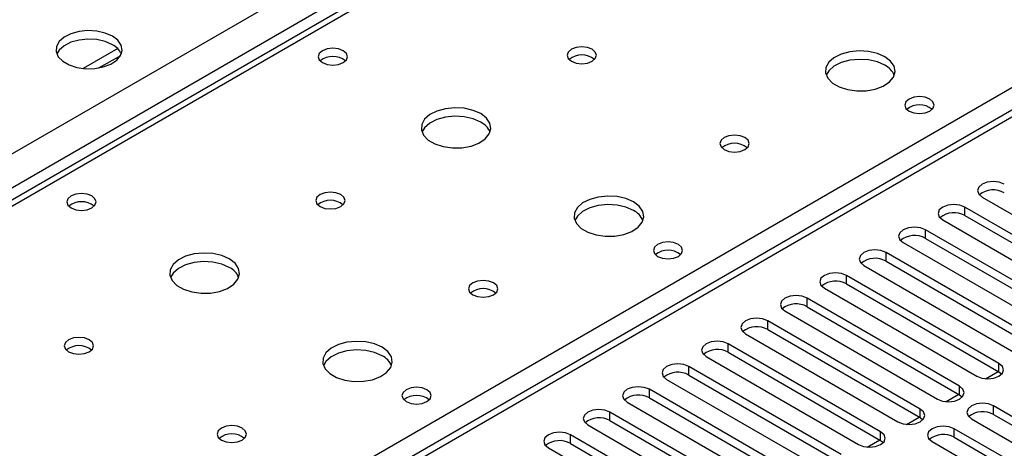
# Model space of a CAD drawing. Units: millimetres. Extents: x 2 to 4832, y 5 to 6836.
# Drawn here: x 2330 to 2471, y 1335 to 1396 of the extents above; entities that cross this region are included whole.
import ezdxf

# ---------------------------------------------------------------- set-up
doc = ezdxf.new("R2010")
doc.units = ezdxf.units.MM
doc.header["$LTSCALE"] = 23

msp = doc.modelspace()

# ---------------------------------------------------------------- linework, layer by layer
at = {"color": 8, "linetype": 'Continuous', "lineweight": 25}
for p, q in [((1991.935, 1182.927), (3062.495, 1800.948)), ((3064.616, 1797.274), (1994.057, 1179.253)), ((2815.538, 1650.831), (2249.146, 1323.859)), ((2306.068, 1290.999), (2568.935, 1442.749)), ((2568.935, 1438.463), (2059.111, 1144.148)), ((2465.149, 1368.343), (2465.149, 1369.568)), ((2459.492, 1365.078), (2459.492, 1366.302)), ((2453.835, 1361.812), (2453.835, 1363.037)), ((2448.178, 1358.546), (2448.178, 1359.771)), ((2442.521, 1355.281), (2442.521, 1356.506)), ((2436.864, 1352.015), (2436.864, 1353.24)), ((2431.208, 1348.749), (2431.208, 1349.974)), ((2425.551, 1345.484), (2425.551, 1346.709)), ((2470.039, 1345.927), (2470.039, 1347.151)), ((2419.894, 1342.218), (2419.894, 1343.443)), ((2464.382, 1342.661), (2464.382, 1343.886)), ((2458.725, 1339.395), (2458.725, 1340.62)), ((2469.274, 1339.837), (2469.274, 1341.061)), ((2414.237, 1338.953), (2414.237, 1340.177)), ((2463.617, 1336.571), (2463.617, 1337.796)), ((2408.58, 1335.687), (2408.58, 1336.912)), ((2453.068, 1336.13), (2453.068, 1337.354))]:
    msp.add_line(p, q, dxfattribs=at)
at = {"color": 7, "linetype": 'Continuous', "lineweight": 25}
for p, q in [((2814.163, 1650.967), (2247.771, 1323.996)), ((2567.435, 1438.611), (2057.702, 1144.349)), ((2343.617, 1392.268), (2338.67, 1389.413)), ((2340.933, 1389.495), (2344.047, 1391.292)), ((2467.624, 1370.997), (2489.484, 1358.377)), ((2487.009, 1356.948), (2465.149, 1369.568)), ((2461.967, 1367.731), (2483.827, 1355.111)), ((2465.149, 1368.343), (2487.009, 1355.723)), ((2481.353, 1353.683), (2459.492, 1366.302)), ((2456.31, 1364.466), (2478.171, 1351.846)), ((2459.492, 1365.078), (2481.353, 1352.458)), ((2475.696, 1350.417), (2453.835, 1363.037)), ((2453.835, 1361.812), (2475.696, 1349.192)), ((2450.653, 1361.2), (2472.514, 1348.58)), ((2470.039, 1347.151), (2448.178, 1359.771)), ((2444.996, 1357.934), (2466.857, 1345.314)), ((2448.178, 1358.546), (2470.039, 1345.927)), ((2464.382, 1343.886), (2442.521, 1356.506)), ((2439.339, 1354.669), (2461.2, 1342.049)), ((2442.521, 1355.281), (2464.382, 1342.661)), ((2458.725, 1340.62), (2436.864, 1353.24)), ((2436.864, 1352.015), (2458.725, 1339.395)), ((2433.683, 1351.403), (2455.543, 1338.783)), ((2453.068, 1337.354), (2431.208, 1349.974)), ((2428.026, 1348.137), (2449.886, 1335.518)), ((2431.208, 1348.749), (2453.068, 1336.13)), ((2447.411, 1334.089), (2425.551, 1346.709)), ((2422.369, 1344.872), (2444.229, 1332.252)), ((2425.551, 1345.484), (2447.411, 1332.864)), ((2468.112, 1344.949), (2469.922, 1345.994)), ((2470.039, 1345.927), (2470.432, 1345.621)), ((2441.755, 1330.823), (2419.894, 1343.443)), ((2419.894, 1342.218), (2441.755, 1329.598)), ((2462.455, 1341.683), (2464.265, 1342.728)), ((2464.382, 1342.661), (2464.775, 1342.355)), ((2416.712, 1341.606), (2438.573, 1328.986)), ((2491.135, 1328.442), (2469.274, 1341.061)), ((2436.098, 1327.558), (2414.237, 1340.177)), ((2456.798, 1338.417), (2458.608, 1339.463)), ((2458.725, 1339.395), (2459.118, 1339.089)), ((2466.092, 1339.224), (2487.953, 1326.605)), ((2469.274, 1339.837), (2491.135, 1327.217)), ((2411.055, 1338.341), (2432.916, 1325.721)), ((2414.237, 1338.953), (2436.098, 1326.333)), ((2485.478, 1325.176), (2463.617, 1337.796)), ((2430.441, 1324.292), (2408.58, 1336.912)), ((2451.141, 1335.152), (2452.952, 1336.197)), ((2463.617, 1336.571), (2485.478, 1323.951)), ((2405.398, 1335.075), (2427.259, 1322.455)), ((2408.58, 1335.687), (2430.441, 1323.067)), ((2453.068, 1336.13), (2453.461, 1335.824)), ((2460.436, 1335.959), (2482.296, 1323.339))]:
    msp.add_line(p, q, dxfattribs=at)
at = {"color": 7, "linetype": 'Continuous', "lineweight": 25, "flags": 128}
for points in [[(2342.873, 1394.05), (2341.842, 1394.502), (2340.638, 1394.775), (2339.352, 1394.852), (2338.077, 1394.725), (2336.909, 1394.404), (2335.934, 1393.913), (2335.224, 1393.289), (2334.833, 1392.577), (2334.789, 1391.831), (2335.095, 1391.105), (2335.729, 1390.454), (2336.644, 1389.926), (2337.771, 1389.56), (2339.028, 1389.384), (2340.321, 1389.409), (2341.554, 1389.635), (2342.636, 1390.045), (2343.486, 1390.607), (2344.041, 1391.282), (2344.261, 1392.018), (2344.129, 1392.761), (2343.654, 1393.455), (2342.873, 1394.05)], [(2342.873, 1392.825), (2341.842, 1393.277), (2340.638, 1393.551), (2339.352, 1393.627), (2338.077, 1393.5), (2336.909, 1393.179), (2335.934, 1392.689), (2335.224, 1392.064), (2334.884, 1391.499)], [(2375.965, 1391.968), (2375.284, 1392.231), (2374.48, 1392.323), (2373.677, 1392.231), (2372.995, 1391.968), (2372.54, 1391.575), (2372.38, 1391.111), (2372.54, 1390.647), (2372.995, 1390.254), (2373.677, 1389.991), (2374.48, 1389.899), (2375.284, 1389.991), (2375.965, 1390.254), (2376.42, 1390.647), (2376.58, 1391.111), (2376.42, 1391.575), (2375.965, 1391.968)], [(2411.674, 1392.172), (2410.993, 1392.435), (2410.189, 1392.527), (2409.386, 1392.435), (2408.704, 1392.172), (2408.249, 1391.779), (2408.089, 1391.315), (2408.249, 1390.851), (2408.704, 1390.458), (2409.385, 1390.195), (2410.189, 1390.103), (2410.993, 1390.195), (2411.674, 1390.458), (2412.129, 1390.851), (2412.289, 1391.315), (2412.129, 1391.779), (2411.674, 1392.172)], [(2453.676, 1391.111), (2452.591, 1391.586), (2451.325, 1391.874), (2449.97, 1391.955), (2448.628, 1391.821), (2447.398, 1391.484), (2446.372, 1390.967), (2445.625, 1390.31), (2445.213, 1389.56), (2445.167, 1388.775), (2445.489, 1388.011), (2446.157, 1387.326), (2447.119, 1386.77), (2448.306, 1386.385), (2449.629, 1386.199), (2450.99, 1386.226), (2452.288, 1386.463), (2453.427, 1386.894), (2454.322, 1387.487), (2454.906, 1388.197), (2455.138, 1388.971), (2454.999, 1389.753), (2454.499, 1390.485), (2453.676, 1391.111)], [(2453.676, 1389.886), (2452.591, 1390.361), (2451.325, 1390.65), (2449.97, 1390.73), (2448.628, 1390.596), (2447.398, 1390.259), (2446.372, 1389.742), (2445.625, 1389.085), (2445.254, 1388.458)], [(2460.111, 1385.029), (2459.43, 1385.292), (2458.626, 1385.384), (2457.822, 1385.292), (2457.141, 1385.029), (2456.686, 1384.635), (2456.526, 1384.172), (2456.686, 1383.708), (2457.141, 1383.314), (2457.822, 1383.052), (2458.626, 1382.959), (2459.43, 1383.051), (2460.111, 1383.314), (2460.566, 1383.708), (2460.726, 1384.172), (2460.566, 1384.635), (2460.111, 1385.029)], [(2395.693, 1382.947), (2394.609, 1383.422), (2393.342, 1383.71), (2391.987, 1383.791), (2390.645, 1383.657), (2389.416, 1383.319), (2388.389, 1382.803), (2387.643, 1382.146), (2387.231, 1381.396), (2387.184, 1380.611), (2387.507, 1379.847), (2388.174, 1379.162), (2389.137, 1378.606), (2390.324, 1378.221), (2391.647, 1378.035), (2393.007, 1378.061), (2394.305, 1378.299), (2395.444, 1378.73), (2396.339, 1379.323), (2396.924, 1380.033), (2397.155, 1380.807), (2397.016, 1381.589), (2396.516, 1382.321), (2395.693, 1382.947)], [(2395.693, 1381.722), (2394.609, 1382.197), (2393.342, 1382.485), (2391.987, 1382.566), (2390.645, 1382.432), (2389.416, 1382.095), (2388.389, 1381.578), (2387.643, 1380.921), (2387.272, 1380.293)], [(2433.594, 1379.518), (2432.913, 1379.781), (2432.109, 1379.873), (2431.306, 1379.781), (2430.625, 1379.518), (2430.169, 1379.125), (2430.009, 1378.661), (2430.169, 1378.197), (2430.625, 1377.804), (2431.306, 1377.541), (2432.109, 1377.448), (2432.913, 1377.541), (2433.594, 1377.804), (2434.05, 1378.197), (2434.209, 1378.661), (2434.05, 1379.125), (2433.594, 1379.518)], [(2470.806, 1372.834), (2470.076, 1373.115), (2469.215, 1373.214), (2468.354, 1373.115), (2467.624, 1372.834), (2467.136, 1372.412), (2466.965, 1371.915), (2467.136, 1371.418), (2467.624, 1370.997)], [(2339.903, 1371.15), (2339.221, 1371.413), (2338.418, 1371.505), (2337.614, 1371.413), (2336.933, 1371.15), (2336.478, 1370.756), (2336.318, 1370.293), (2336.478, 1369.829), (2336.933, 1369.435), (2337.614, 1369.173), (2338.418, 1369.08), (2339.221, 1369.173), (2339.903, 1369.435), (2340.358, 1369.829), (2340.518, 1370.293), (2340.358, 1370.757), (2339.903, 1371.15)], [(2375.612, 1371.354), (2374.93, 1371.617), (2374.127, 1371.709), (2373.323, 1371.617), (2372.642, 1371.354), (2372.187, 1370.961), (2372.027, 1370.497), (2372.187, 1370.033), (2372.642, 1369.639), (2373.323, 1369.377), (2374.127, 1369.284), (2374.93, 1369.377), (2375.612, 1369.639), (2376.067, 1370.033), (2376.227, 1370.497), (2376.067, 1370.961), (2375.612, 1371.354)], [(2417.614, 1370.293), (2416.529, 1370.768), (2415.262, 1371.056), (2413.908, 1371.136), (2412.566, 1371.003), (2411.336, 1370.665), (2410.31, 1370.149), (2409.563, 1369.491), (2409.151, 1368.742), (2409.104, 1367.956), (2409.427, 1367.193), (2410.094, 1366.507), (2411.057, 1365.952), (2412.244, 1365.566), (2413.567, 1365.38), (2414.928, 1365.407), (2416.226, 1365.645), (2417.364, 1366.076), (2418.259, 1366.668), (2418.844, 1367.378), (2419.075, 1368.153), (2418.936, 1368.935), (2418.437, 1369.666), (2417.614, 1370.293)], [(2417.614, 1369.068), (2416.529, 1369.543), (2415.262, 1369.831), (2413.908, 1369.911), (2412.566, 1369.778), (2411.336, 1369.44), (2410.31, 1368.924), (2409.563, 1368.266), (2409.192, 1367.639)], [(2465.149, 1369.568), (2464.419, 1369.85), (2463.558, 1369.949), (2462.697, 1369.85), (2461.967, 1369.568), (2461.479, 1369.147), (2461.308, 1368.65), (2461.479, 1368.153), (2461.967, 1367.731)], [(2459.492, 1366.302), (2458.762, 1366.584), (2457.901, 1366.683), (2457.04, 1366.584), (2456.31, 1366.302), (2455.822, 1365.881), (2455.651, 1365.384), (2455.822, 1364.887), (2456.31, 1364.466)], [(2424.048, 1364.21), (2423.367, 1364.473), (2422.563, 1364.565), (2421.76, 1364.473), (2421.079, 1364.21), (2420.623, 1363.817), (2420.463, 1363.353), (2420.623, 1362.889), (2421.079, 1362.496), (2421.76, 1362.233), (2422.563, 1362.141), (2423.367, 1362.233), (2424.048, 1362.496), (2424.504, 1362.889), (2424.663, 1363.353), (2424.504, 1363.817), (2424.048, 1364.21)], [(2453.835, 1363.037), (2453.105, 1363.318), (2452.244, 1363.417), (2451.383, 1363.318), (2450.653, 1363.037), (2450.165, 1362.615), (2449.994, 1362.118), (2450.165, 1361.621), (2450.653, 1361.2)], [(2359.631, 1362.129), (2358.546, 1362.604), (2357.279, 1362.892), (2355.925, 1362.972), (2354.583, 1362.839), (2353.353, 1362.501), (2352.327, 1361.984), (2351.58, 1361.327), (2351.168, 1360.578), (2351.122, 1359.792), (2351.444, 1359.029), (2352.111, 1358.343), (2353.074, 1357.788), (2354.261, 1357.402), (2355.584, 1357.216), (2356.945, 1357.243), (2358.243, 1357.481), (2359.382, 1357.912), (2360.276, 1358.504), (2360.861, 1359.214), (2361.093, 1359.989), (2360.953, 1360.771), (2360.454, 1361.502), (2359.631, 1362.129)], [(2359.631, 1360.904), (2358.546, 1361.379), (2357.279, 1361.667), (2355.925, 1361.747), (2354.583, 1361.614), (2353.353, 1361.276), (2352.327, 1360.76), (2351.58, 1360.102), (2351.209, 1359.475)], [(2397.532, 1358.7), (2396.851, 1358.962), (2396.047, 1359.055), (2395.243, 1358.962), (2394.562, 1358.7), (2394.107, 1358.306), (2393.947, 1357.842), (2394.107, 1357.378), (2394.562, 1356.985), (2395.243, 1356.722), (2396.047, 1356.63), (2396.851, 1356.722), (2397.532, 1356.985), (2397.987, 1357.378), (2398.147, 1357.842), (2397.987, 1358.306), (2397.532, 1358.7)], [(2448.178, 1359.771), (2447.448, 1360.053), (2446.587, 1360.152), (2445.726, 1360.053), (2444.996, 1359.771), (2444.508, 1359.35), (2444.337, 1358.853), (2444.508, 1358.356), (2444.996, 1357.934)], [(2442.521, 1356.506), (2441.791, 1356.787), (2440.93, 1356.886), (2440.069, 1356.787), (2439.339, 1356.506), (2438.852, 1356.084), (2438.68, 1355.587), (2438.852, 1355.09), (2439.339, 1354.669)], [(2436.864, 1353.24), (2436.135, 1353.522), (2435.273, 1353.62), (2434.412, 1353.522), (2433.683, 1353.24), (2433.195, 1352.819), (2433.024, 1352.322), (2433.195, 1351.824), (2433.683, 1351.403)], [(2339.549, 1350.535), (2338.868, 1350.798), (2338.064, 1350.891), (2337.261, 1350.798), (2336.579, 1350.535), (2336.124, 1350.142), (2335.964, 1349.678), (2336.124, 1349.214), (2336.579, 1348.821), (2337.261, 1348.558), (2338.064, 1348.466), (2338.868, 1348.558), (2339.549, 1348.821), (2340.004, 1349.214), (2340.164, 1349.678), (2340.004, 1350.142), (2339.549, 1350.535)], [(2381.551, 1349.474), (2380.466, 1349.949), (2379.2, 1350.238), (2377.845, 1350.318), (2376.503, 1350.184), (2375.273, 1349.847), (2374.247, 1349.33), (2373.5, 1348.673), (2373.088, 1347.924), (2373.042, 1347.138), (2373.364, 1346.374), (2374.032, 1345.689), (2374.995, 1345.133), (2376.182, 1344.748), (2377.504, 1344.562), (2378.865, 1344.589), (2380.163, 1344.826), (2381.302, 1345.258), (2382.197, 1345.85), (2382.781, 1346.56), (2383.013, 1347.335), (2382.874, 1348.117), (2382.374, 1348.848), (2381.551, 1349.474)], [(2431.208, 1349.974), (2430.478, 1350.256), (2429.617, 1350.355), (2428.756, 1350.256), (2428.026, 1349.974), (2427.538, 1349.553), (2427.367, 1349.056), (2427.538, 1348.559), (2428.026, 1348.137)], [(2381.551, 1348.249), (2380.466, 1348.724), (2379.2, 1349.013), (2377.845, 1349.093), (2376.503, 1348.96), (2375.273, 1348.622), (2374.247, 1348.105), (2373.5, 1347.448), (2373.13, 1346.821)], [(2425.551, 1346.709), (2424.821, 1346.99), (2423.96, 1347.089), (2423.099, 1346.99), (2422.369, 1346.709), (2421.881, 1346.287), (2421.71, 1345.79), (2421.881, 1345.293), (2422.369, 1344.872)], [(2466.857, 1345.314), (2467.587, 1345.033), (2468.448, 1344.934), (2469.309, 1345.033), (2470.039, 1345.314), (2470.527, 1345.736), (2470.698, 1346.233), (2470.526, 1346.73), (2470.039, 1347.151)], [(2387.986, 1343.392), (2387.305, 1343.655), (2386.501, 1343.747), (2385.697, 1343.655), (2385.016, 1343.392), (2384.561, 1342.999), (2384.401, 1342.535), (2384.561, 1342.071), (2385.016, 1341.677), (2385.697, 1341.415), (2386.501, 1341.322), (2387.305, 1341.415), (2387.986, 1341.677), (2388.441, 1342.071), (2388.601, 1342.535), (2388.441, 1342.999), (2387.986, 1343.392)], [(2419.894, 1343.443), (2419.164, 1343.725), (2418.303, 1343.823), (2417.442, 1343.725), (2416.712, 1343.443), (2416.224, 1343.022), (2416.053, 1342.525), (2416.224, 1342.028), (2416.712, 1341.606)], [(2461.2, 1342.049), (2461.93, 1341.767), (2462.791, 1341.668), (2463.652, 1341.767), (2464.382, 1342.049), (2464.87, 1342.47), (2465.041, 1342.967), (2464.87, 1343.464), (2464.382, 1343.886)], [(2414.237, 1340.177), (2413.507, 1340.459), (2412.646, 1340.558), (2411.785, 1340.459), (2411.055, 1340.177), (2410.567, 1339.756), (2410.396, 1339.259), (2410.567, 1338.762), (2411.055, 1338.341)], [(2455.543, 1338.783), (2456.273, 1338.502), (2457.134, 1338.403), (2457.995, 1338.502), (2458.725, 1338.783), (2459.213, 1339.205), (2459.384, 1339.702), (2459.213, 1340.199), (2458.725, 1340.62)], [(2469.274, 1341.061), (2468.544, 1341.343), (2467.683, 1341.442), (2466.822, 1341.343), (2466.092, 1341.061), (2465.605, 1340.64), (2465.433, 1340.143), (2465.605, 1339.646), (2466.092, 1339.224)], [(2361.469, 1337.881), (2360.788, 1338.144), (2359.985, 1338.236), (2359.181, 1338.144), (2358.5, 1337.881), (2358.044, 1337.488), (2357.885, 1337.024), (2358.044, 1336.56), (2358.5, 1336.167), (2359.181, 1335.904), (2359.985, 1335.812), (2360.788, 1335.904), (2361.469, 1336.167), (2361.925, 1336.56), (2362.085, 1337.024), (2361.925, 1337.488), (2361.469, 1337.881)], [(2463.617, 1337.796), (2462.888, 1338.077), (2462.026, 1338.176), (2461.165, 1338.077), (2460.435, 1337.796), (2459.948, 1337.374), (2459.777, 1336.877), (2459.948, 1336.38), (2460.436, 1335.959)], [(2408.58, 1336.912), (2407.85, 1337.193), (2406.989, 1337.292), (2406.128, 1337.193), (2405.398, 1336.912), (2404.911, 1336.49), (2404.739, 1335.993), (2404.91, 1335.496), (2405.398, 1335.075)], [(2449.886, 1335.518), (2450.616, 1335.236), (2451.477, 1335.137), (2452.338, 1335.236), (2453.068, 1335.518), (2453.556, 1335.939), (2453.727, 1336.436), (2453.556, 1336.933), (2453.068, 1337.354)]]:
    msp.add_lwpolyline(points, dxfattribs=at)
at = {"color": 7, "linetype": 'Continuous', "lineweight": 25}
for centre, radius, start, end in [((2341.72, 1390.449), 2.641, 23.42736, 64.1326), ((2410.189, 1388.502), 2.851, 50.53062, 129.46861), ((2374.48, 1388.297), 2.851, 50.53301, 129.46776), ((2452.475, 1387.398), 2.763, 22.54984, 64.23334), ((2458.626, 1381.358), 2.851, 50.53249, 129.46828), ((2394.492, 1379.234), 2.763, 22.5496, 64.23358), ((2432.109, 1375.847), 2.851, 50.53062, 129.46861), ((2469.243, 1368.83), 3.188, 60.64325, 129.14174), ((2338.418, 1367.479), 2.851, 50.53301, 129.46776), ((2374.127, 1367.683), 2.851, 50.53062, 129.46861), ((2416.413, 1366.58), 2.763, 22.54984, 64.23334), ((2463.586, 1365.564), 3.188, 60.64701, 129.1393), ((2457.929, 1362.299), 3.188, 60.64597, 129.14034), ((2422.564, 1360.54), 2.851, 50.53249, 129.46828), ((2452.272, 1359.033), 3.188, 60.64597, 129.14034), ((2358.43, 1358.416), 2.763, 22.5496, 64.23358), ((2446.615, 1355.768), 3.188, 60.64616, 129.14015), ((2396.047, 1355.029), 2.851, 50.53062, 129.46861), ((2440.958, 1352.502), 3.188, 60.64547, 129.13952), ((2435.302, 1349.237), 3.188, 60.64325, 129.14174), ((2338.064, 1346.865), 2.851, 50.53062, 129.46861), ((2429.645, 1345.971), 3.188, 60.64325, 129.14174), ((2380.35, 1345.761), 2.763, 22.54984, 64.23334), ((2423.988, 1342.705), 3.188, 60.64701, 129.1393), ((2386.501, 1339.721), 2.851, 50.53249, 129.46828), ((2418.331, 1339.439), 3.188, 60.64701, 129.1393), ((2412.674, 1336.174), 3.188, 60.64597, 129.14034), ((2467.711, 1337.058), 3.188, 60.6454, 129.13959), ((2359.985, 1334.211), 2.851, 50.53062, 129.46861), ((2462.055, 1333.792), 3.188, 60.64318, 129.14181), ((2407.017, 1332.908), 3.188, 60.64616, 129.14015)]:
    msp.add_arc(centre, radius, start, end, dxfattribs=at)

doc.saveas('drawing.dxf')
